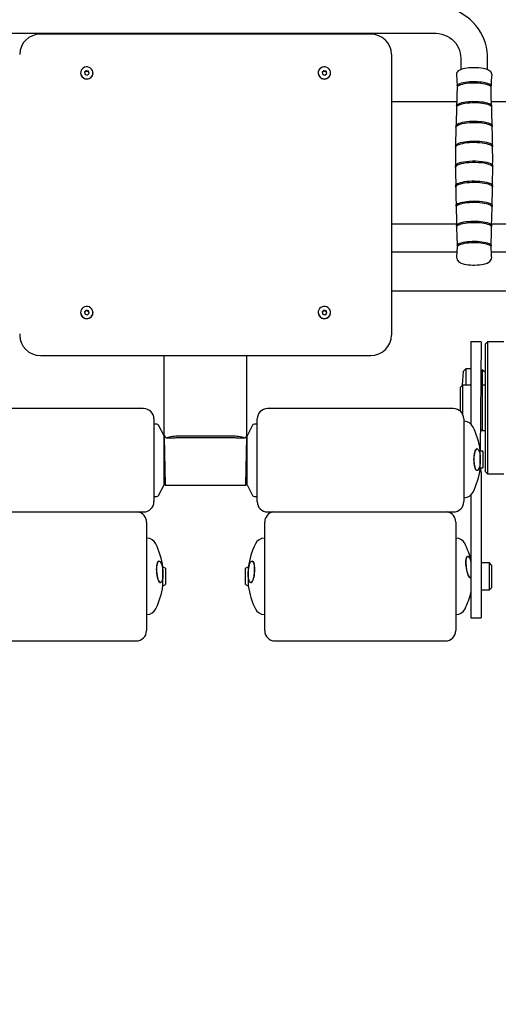
# Model space of a CAD drawing. Units: millimetres. Extents: x 164 to 5116, y 226 to 4988.
# Drawn here: x 2273 to 2736, y 2004 to 2956 of the extents above; entities that cross this region are included whole.
import ezdxf

# ---------------------------------------------------------------- set-up
doc = ezdxf.new("R2010")
doc.units = ezdxf.units.MM
doc.header["$LTSCALE"] = 25
doc.layers.add('THICK_LINE', color=7, linetype='Continuous', lineweight=25)
doc.styles.add('SLDTEXTSTYLE0', font='TXT', dxfattribs={"width": 0.605})
doc.dimstyles.new('SLDDIMSTYLE2', dxfattribs={"dimtxt": 100, "dimasz": 125, "dimexe": 0, "dimexo": 0.0625, "dimgap": 25, "dimtad": 2, "dimdec": 0, "dimrnd": 1e-09, "dimzin": 12, "dimdsep": 46, "dimtxsty": 'SLDTEXTSTYLE0', "dimsah": 1, "dimcen": 0.09, "dimadec": 0, "dimazin": 3, "dimtfac": 1, "dimtofl": 0, "dimtmove": 0, "dimatfit": 3, "dimfxl": 0, "dimfrac": 2, "dimtolj": 1, "dimtzin": 12, "dimarcsym": 0})

# ---------------------------------------------------------------- blocks, each defined once
blk = doc.blocks.new('_D_5')
at = {"layer": 'THICK_LINE', "color": 7}
for p, q in [((163.51, 2051.15), (163.51, 226.15)), ((4741.95, 2051.15), (4741.95, 226.15)), ((4741.95, 276.15), (163.51, 276.15))]:
    blk.add_line(p, q, dxfattribs=at)
for points in [[(163.51, 276.15), (288.51, 251.15), (288.51, 301.15)], [(4741.95, 276.15), (4616.95, 301.15), (4616.95, 251.15)]]:
    blk.add_solid(points, dxfattribs=at)
at = {"layer": 'THICK_LINE', "color": 7, "insert": (2327.45, 405.06), "char_height": 100, "attachment_point": 1, "style": 'SLDTEXTSTYLE0'}
blk.add_mtext('4578', dxfattribs=at)

msp = doc.modelspace()

# ---------------------------------------------------------------- linework, layer by layer
at = {"color": 7, "linetype": 'Continuous', "lineweight": 25}
for p, q in [((2230.73, 2943.08), (2392.73, 2943.08)), ((2612.73, 2942.15), (2292.73, 2942.15)), ((2392.73, 2943.31), (2392.73, 2943.08)), ((2392.73, 2943.31), (2512.73, 2943.31)), ((2512.73, 2943.31), (2512.73, 2943.08)), ((2512.73, 2943.08), (2674.73, 2943.08)), ((2632.73, 2922.66), (2632.73, 2652.2)), ((2699.73, 2919.38), (2699.73, 2907.82)), ((2725.73, 2907.82), (2725.73, 2919.38)), ((2337.13, 2906.87), (2335.5, 2905.29)), ((2337.13, 2906.22), (2335.5, 2905.29)), ((2339.36, 2906.29), (2337.13, 2906.87)), ((2337.13, 2906.22), (2337.13, 2906.87)), ((2339.36, 2905.64), (2337.13, 2906.22)), ((2339.96, 2904.13), (2339.36, 2906.29)), ((2339.36, 2905.64), (2339.36, 2906.29)), ((2339.96, 2904.13), (2339.36, 2905.64)), ((2567.13, 2906.87), (2565.5, 2905.29)), ((2567.13, 2906.22), (2565.5, 2905.29)), ((2569.36, 2906.29), (2567.13, 2906.87)), ((2567.13, 2906.22), (2567.13, 2906.87)), ((2569.36, 2905.64), (2567.13, 2906.22)), ((2569.96, 2904.13), (2569.36, 2906.29)), ((2569.36, 2905.64), (2569.36, 2906.29)), ((2569.96, 2904.13), (2569.36, 2905.64)), ((2331.73, 2904.63), (2331.73, 2904.63)), ((2335.5, 2905.29), (2336.1, 2903.13)), ((2336.1, 2903.13), (2338.33, 2902.56)), ((2338.33, 2902.56), (2339.96, 2904.13)), ((2343.73, 2904.63), (2343.73, 2904.71)), ((2561.73, 2904.63), (2561.73, 2904.63)), ((2565.5, 2905.29), (2566.1, 2903.13)), ((2566.1, 2903.13), (2568.33, 2902.56)), ((2568.33, 2902.56), (2569.96, 2904.13)), ((2573.73, 2904.63), (2573.73, 2904.71)), ((2632.73, 2877.15), (2695.86, 2877.15)), ((2729.58, 2872.15), (2729.32, 2883.99)), ((2729.58, 2877.15), (3094.73, 2877.15)), ((2695.15, 2851.97), (2694.85, 2834.19)), ((2730.05, 2775.47), (2730.58, 2793.99)), ((2695.66, 2758.49), (2632.73, 2758.49)), ((2695.78, 2755.34), (2696.14, 2745.76)), ((2862.73, 2758.49), (2729.78, 2758.49)), ((2696.01, 2731.13), (2632.73, 2731.13)), ((2862.73, 2731.13), (2729.47, 2731.13)), ((2862.73, 2693.54), (2632.73, 2693.54)), ((2331.73, 2672.89), (2331.73, 2672.81)), ((2337.13, 2675.04), (2335.5, 2673.47)), ((2337.13, 2674.4), (2335.5, 2673.47)), ((2335.5, 2673.47), (2336.1, 2671.31)), ((2336.1, 2671.31), (2338.33, 2670.73)), ((2339.36, 2674.47), (2337.13, 2675.04)), ((2337.13, 2674.4), (2337.13, 2675.04)), ((2339.36, 2673.82), (2337.13, 2674.4)), ((2338.33, 2670.73), (2339.96, 2672.31)), ((2339.96, 2672.31), (2339.36, 2674.47)), ((2339.36, 2673.82), (2339.36, 2674.47)), ((2339.96, 2672.31), (2339.36, 2673.82)), ((2343.73, 2672.81), (2343.73, 2672.89)), ((2561.73, 2672.81), (2561.73, 2672.81)), ((2567.13, 2675.04), (2565.5, 2673.47)), ((2567.13, 2674.4), (2565.5, 2673.47)), ((2565.5, 2673.47), (2566.1, 2671.31)), ((2566.1, 2671.31), (2568.33, 2670.73)), ((2569.36, 2674.47), (2567.13, 2675.04)), ((2567.13, 2674.4), (2567.13, 2675.04)), ((2569.36, 2673.82), (2567.13, 2674.4)), ((2568.33, 2670.73), (2569.96, 2672.31)), ((2569.96, 2672.31), (2569.36, 2674.47)), ((2569.36, 2673.82), (2569.36, 2674.47)), ((2569.96, 2672.31), (2569.36, 2673.82)), ((2573.73, 2672.81), (2573.73, 2672.89)), ((2272.73, 2652.2), (2272.73, 2650.9)), ((2632.73, 2652.2), (2632.73, 2650.9)), ((2719.59, 2644.66), (2709.59, 2644.66)), ((2709.59, 2644.66), (2709.59, 2564.92)), ((2719.59, 2644.66), (2718.66, 2538.64)), ((2725.59, 2644.66), (2723.59, 2642.66)), ((2723.59, 2518.66), (2723.59, 2642.66)), ((2741.59, 2644.66), (2725.59, 2644.66)), ((2725.59, 2644.66), (2725.59, 2516.66)), ((2292.73, 2631.42), (2612.73, 2631.42)), ((2412.73, 2553.73), (2412.73, 2631.42)), ((2492.73, 2553.73), (2492.73, 2631.42)), ((2701.59, 2602.66), (2702.59, 2616.28)), ((2704.59, 2618.28), (2702.59, 2616.28)), ((2709.59, 2618.28), (2704.59, 2618.28)), ((2704.59, 2618.28), (2704.59, 2602.66)), ((2720.59, 2617.28), (2720.39, 2602.66)), ((2723.59, 2614.78), (2720.59, 2617.28)), ((2720.59, 2617.28), (2720.59, 2617.28)), ((2701.59, 2602.66), (2699.59, 2600.66)), ((2709.59, 2602.66), (2701.59, 2602.66)), ((2701.59, 2602.66), (2701.59, 2574.51)), ((2720.39, 2602.66), (2719.59, 2601.86)), ((2723.59, 2602.66), (2720.39, 2602.66)), ((2720.39, 2602.66), (2720.39, 2558.66)), ((2699.59, 2577.15), (2699.59, 2600.66)), ((2392.73, 2579.87), (2212.73, 2579.87)), ((2692.73, 2579.87), (2512.73, 2579.87)), ((2402.73, 2569.87), (2402.73, 2489.87)), ((2405.5, 2564.87), (2402.73, 2564.87)), ((2412.51, 2553.52), (2407.29, 2563.78)), ((2498.17, 2563.78), (2492.95, 2553.52)), ((2502.73, 2564.87), (2499.96, 2564.87)), ((2502.73, 2489.87), (2502.73, 2569.87)), ((2702.73, 2569.87), (2702.73, 2489.87)), ((2412.73, 2552.87), (2412.73, 2553.73)), ((2478.43, 2553.21), (2427.03, 2553.21)), ((2492.73, 2553.73), (2492.73, 2552.87)), ((2719.59, 2559.46), (2720.39, 2558.66)), ((2720.39, 2558.66), (2723.59, 2558.66)), ((2412.73, 2552.87), (2412.73, 2552.87)), ((2412.73, 2552.72), (2412.73, 2552.87)), ((2412.73, 2506.87), (2412.73, 2552.72)), ((2412.73, 2552.62), (2413.73, 2505.87)), ((2422.86, 2551.37), (2414.66, 2551.37)), ((2478.43, 2551.66), (2427.03, 2551.66)), ((2490.8, 2551.37), (2482.6, 2551.37)), ((2491.73, 2505.87), (2492.73, 2552.62)), ((2492.73, 2552.87), (2492.73, 2552.87)), ((2492.73, 2552.87), (2492.73, 2506.87)), ((2715.47, 2541.08), (2715.47, 2541.08)), ((2718.66, 2521.64), (2718.66, 2539.64)), ((2721.23, 2538.64), (2718.66, 2538.64)), ((2721.23, 2538.64), (2721.23, 2522.64)), ((2715.45, 2520.23), (2715.59, 2520.08)), ((2718.66, 2522.64), (2721.23, 2522.64)), ((2718.66, 2522.64), (2719.59, 2517.39)), ((2719.59, 2517.39), (2719.59, 2506.97)), ((2723.59, 2518.66), (2725.59, 2516.66)), ((2725.59, 2516.66), (2741.59, 2516.66)), ((2407.29, 2495.96), (2412.51, 2506.22)), ((2412.73, 2506.87), (2413.73, 2505.87)), ((2413.73, 2505.87), (2491.73, 2505.87)), ((2491.73, 2505.87), (2492.73, 2506.87)), ((2492.95, 2506.22), (2498.17, 2495.96)), ((2719.59, 2506.97), (2719.59, 2398.87)), ((2709.59, 2496.37), (2709.59, 2398.87)), ((2402.73, 2494.87), (2405.5, 2494.87)), ((2499.96, 2494.87), (2502.73, 2494.87)), ((2212.73, 2479.87), (2392.73, 2479.87)), ((2512.73, 2479.87), (2692.73, 2479.87)), ((2395.52, 2470.07), (2395.52, 2365.07)), ((2509.94, 2422.41), (2509.94, 2470.07)), ((2694.94, 2470.07), (2694.94, 2422.41)), ((2407.54, 2432.46), (2407.54, 2432.46)), ((2497.91, 2432.34), (2497.78, 2432.47)), ((2706.24, 2437.06), (2706.24, 2437.06)), ((2727.59, 2430.57), (2719.59, 2430.57)), ((2729.59, 2428.57), (2727.59, 2430.57)), ((2727.59, 2404.57), (2727.59, 2430.57)), ((2411.44, 2408.57), (2411.44, 2426.57)), ((2414.02, 2425.57), (2411.44, 2426.57)), ((2414.02, 2425.57), (2414.02, 2409.57)), ((2494.02, 2426.57), (2491.44, 2425.57)), ((2491.44, 2409.57), (2491.44, 2425.57)), ((2494.02, 2426.57), (2494.02, 2408.57)), ((2509.94, 2365.07), (2509.94, 2422.41)), ((2694.94, 2422.41), (2694.94, 2365.07)), ((2729.59, 2428.57), (2729.59, 2406.57)), ((2408.95, 2411.57), (2409.1, 2411.52)), ((2496.51, 2411.51), (2496.51, 2411.51)), ((2709.11, 2416.32), (2709.27, 2416.28)), ((2411.44, 2408.57), (2414.02, 2409.57)), ((2491.44, 2409.57), (2494.02, 2408.57)), ((2719.59, 2404.57), (2727.59, 2404.57)), ((2727.59, 2404.57), (2729.59, 2406.57)), ((2709.59, 2398.87), (2709.59, 2377.57)), ((2719.59, 2398.87), (2719.59, 2377.57)), ((2709.59, 2377.57), (2719.59, 2377.57)), ((2220.52, 2355.07), (2385.52, 2355.07)), ((2519.94, 2355.07), (2684.94, 2355.07))]:
    msp.add_line(p, q, dxfattribs=at)
at = {"color": 7, "linetype": 'Continuous', "lineweight": 25, "flags": 128}
for points in [[(2725.73, 2919.38), (2725.67, 2921.78), (2725.32, 2925.68), (2724.65, 2929.54), (2723.68, 2933.33), (2722.41, 2937.03), (2720.83, 2940.63), (2718.98, 2944.1), (2716.85, 2947.41), (2714.46, 2950.55), (2711.82, 2953.5), (2708.95, 2956.23), (2705.87, 2958.74), (2702.6, 2961.01), (2699.15, 2963.02), (2695.55, 2964.76), (2691.82, 2966.21), (2687.98, 2967.38), (2684.05, 2968.25), (2680.07, 2968.81), (2676.06, 2969.07), (2674.73, 2969.08)], [(2674.73, 2943.08), (2675.95, 2943.06), (2678.71, 2942.78), (2681.42, 2942.22), (2684.05, 2941.37), (2686.56, 2940.26), (2688.93, 2938.89), (2691.12, 2937.28), (2693.11, 2935.45), (2694.87, 2933.41), (2696.39, 2931.21), (2697.64, 2928.85), (2698.62, 2926.38), (2699.29, 2923.81), (2699.66, 2921.18), (2699.73, 2919.38)], [(2336.18, 2899.11), (2337.67, 2898.92), (2339.16, 2899.08), (2340.57, 2899.6), (2341.79, 2900.44), (2342.76, 2901.55), (2343.42, 2902.86), (2343.71, 2904.29), (2343.64, 2905.74), (2343.19, 2907.12), (2342.39, 2908.36), (2341.31, 2909.36), (2340, 2910.08), (2338.54, 2910.45), (2337.04, 2910.47), (2335.58, 2910.12), (2334.25, 2909.44), (2333.15, 2908.45), (2332.33, 2907.23), (2331.85, 2905.86), (2331.74, 2904.41), (2332, 2902.98), (2332.63, 2901.66), (2333.58, 2900.53), (2334.78, 2899.66), (2336.18, 2899.11)], [(2566.18, 2899.11), (2567.67, 2898.92), (2569.16, 2899.08), (2570.57, 2899.6), (2571.79, 2900.44), (2572.76, 2901.55), (2573.42, 2902.86), (2573.71, 2904.29), (2573.64, 2905.74), (2573.19, 2907.12), (2572.39, 2908.36), (2571.31, 2909.36), (2570, 2910.08), (2568.54, 2910.45), (2567.04, 2910.47), (2565.58, 2910.12), (2564.25, 2909.44), (2563.15, 2908.45), (2562.33, 2907.23), (2561.85, 2905.86), (2561.74, 2904.41), (2562, 2902.98), (2562.63, 2901.66), (2563.58, 2900.53), (2564.78, 2899.66), (2566.18, 2899.11)], [(2708.8, 2909.56), (2707.68, 2909.47), (2705.6, 2909.24), (2703.65, 2908.92), (2701.86, 2908.52), (2700.22, 2908.03), (2698.76, 2907.42), (2697.43, 2906.6), (2696.65, 2905.86), (2696.1, 2905.04), (2695.79, 2904.11), (2695.71, 2903.16)], [(2729.75, 2903.15), (2729.74, 2903.54), (2729.55, 2904.56), (2729.13, 2905.42), (2728.53, 2906.16), (2727.73, 2906.82), (2726.61, 2907.46), (2725.09, 2908.08), (2723.35, 2908.58), (2721.46, 2908.98), (2719.46, 2909.29), (2717.34, 2909.51), (2715.15, 2909.65), (2712.92, 2909.7), (2710.69, 2909.66), (2708.8, 2909.56)], [(2695.71, 2903.16), (2696.08, 2897.51), (2696.19, 2892.13)], [(2696.19, 2892.13), (2696.22, 2892.12), (2696.38, 2892.74), (2696.89, 2893.35), (2697.74, 2893.93), (2698.91, 2894.48), (2700.37, 2894.98), (2702.09, 2895.41), (2704.04, 2895.78), (2706.18, 2896.07), (2708.46, 2896.27)], [(2708.46, 2896.27), (2710.82, 2896.39), (2713.23, 2896.42), (2715.63, 2896.35), (2717.97, 2896.2), (2720.19, 2895.96), (2722.25, 2895.63), (2724.12, 2895.24), (2725.74, 2894.78), (2727.08, 2894.26), (2728.11, 2893.69), (2728.82, 2893.1), (2729.19, 2892.48), (2729.2, 2891.86), (2729.27, 2892.13)], [(2696.23, 2890.6), (2696.23, 2890.31), (2696.09, 2883.99)], [(2729.27, 2890.59), (2729.23, 2890.62), (2729.04, 2891.24), (2728.5, 2891.85), (2727.63, 2892.43), (2726.44, 2892.97), (2724.95, 2893.47), (2723.21, 2893.9), (2721.24, 2894.25), (2719.09, 2894.54), (2716.81, 2894.73), (2714.44, 2894.84), (2712.03, 2894.86), (2709.63, 2894.79), (2707.31, 2894.63), (2705.1, 2894.38), (2703.05, 2894.05), (2701.21, 2893.65), (2699.61, 2893.19), (2698.29, 2892.66), (2697.28, 2892.1), (2696.6, 2891.5), (2696.27, 2890.88), (2696.23, 2890.6)], [(2729.32, 2883.99), (2729.26, 2887.29), (2729.27, 2890.59)], [(2696.09, 2883.99), (2695.91, 2878.9), (2695.73, 2872.84)], [(2695.73, 2872.84), (2695.73, 2873.1), (2696.08, 2873.73), (2696.78, 2874.35), (2697.82, 2874.94), (2699.18, 2875.48), (2700.83, 2875.96), (2702.73, 2876.37), (2704.85, 2876.71), (2707.13, 2876.97), (2709.53, 2877.13), (2712, 2877.21), (2714.49, 2877.19), (2716.94, 2877.07), (2719.3, 2876.87), (2721.52, 2876.58), (2723.55, 2876.21), (2725.35, 2875.76), (2726.88, 2875.26), (2728.11, 2874.7), (2729.01, 2874.1), (2729.57, 2873.47), (2729.77, 2872.83), (2729.6, 2872.19), (2729.58, 2872.15)], [(2695.68, 2871.3), (2695.2, 2855.44), (2695.17, 2853.52)], [(2708.31, 2875.53), (2705.95, 2875.32), (2703.74, 2875.02), (2701.72, 2874.64), (2699.94, 2874.19), (2698.42, 2873.68), (2697.22, 2873.11), (2696.34, 2872.51), (2695.81, 2871.88), (2695.68, 2871.3)], [(2729.8, 2871.3), (2729.76, 2871.61), (2729.39, 2872.25), (2728.65, 2872.86), (2727.58, 2873.45), (2726.19, 2873.98), (2724.51, 2874.46), (2722.59, 2874.87), (2720.45, 2875.2), (2718.15, 2875.45), (2715.73, 2875.61), (2713.25, 2875.68), (2710.76, 2875.65), (2708.31, 2875.53)], [(2730.08, 2852.77), (2729.92, 2868.13), (2729.8, 2871.3)], [(2695.15, 2851.97), (2695.28, 2852.95), (2695.16, 2853.6), (2695.4, 2854.24), (2695.99, 2854.88), (2696.92, 2855.48), (2698.18, 2856.04), (2699.73, 2856.55), (2701.54, 2857), (2703.58, 2857.37), (2705.81, 2857.67), (2708.18, 2857.88), (2710.64, 2858.01), (2713.15, 2858.04), (2715.64, 2857.98), (2718.08, 2857.82), (2720.41, 2857.58), (2722.58, 2857.26), (2724.55, 2856.86), (2726.28, 2856.39), (2727.73, 2855.86), (2728.88, 2855.28), (2729.7, 2854.67), (2730.18, 2854.03), (2730.3, 2853.38), (2730.08, 2852.77)], [(2708.17, 2856.35), (2705.8, 2856.13), (2703.57, 2855.84), (2701.52, 2855.46), (2699.7, 2855.01), (2698.15, 2854.5), (2696.89, 2853.94), (2695.96, 2853.33), (2695.37, 2852.7), (2695.13, 2852.05), (2695.15, 2851.97)], [(2730.3, 2851.97), (2730.21, 2852.49), (2729.74, 2853.12), (2728.91, 2853.74), (2727.76, 2854.32), (2726.31, 2854.85), (2724.57, 2855.32), (2722.6, 2855.72), (2720.42, 2856.04), (2718.09, 2856.29), (2715.65, 2856.44), (2713.15, 2856.5), (2710.64, 2856.47), (2708.17, 2856.35)], [(2730.42, 2833.48), (2730.48, 2844.69), (2730.3, 2851.97)], [(2694.83, 2832.65), (2694.81, 2831.97), (2694.76, 2814.87)], [(2694.83, 2832.65), (2694.96, 2833.63), (2694.84, 2834.29), (2695.09, 2834.95), (2695.69, 2835.59), (2696.64, 2836.2), (2697.91, 2836.77), (2699.49, 2837.29), (2701.34, 2837.75), (2703.42, 2838.13), (2705.69, 2838.44), (2708.1, 2838.65), (2710.61, 2838.78), (2713.16, 2838.81), (2715.7, 2838.75), (2718.18, 2838.59), (2720.55, 2838.34), (2722.76, 2838.01), (2724.77, 2837.6), (2726.53, 2837.13), (2728.01, 2836.59), (2729.18, 2836), (2730.01, 2835.38), (2730.5, 2834.73), (2730.62, 2834.07), (2730.42, 2833.48)], [(2708.1, 2837.11), (2705.68, 2836.89), (2703.41, 2836.59), (2701.33, 2836.21), (2699.48, 2835.75), (2697.9, 2835.23), (2696.62, 2834.66), (2695.67, 2834.04), (2695.07, 2833.4), (2694.83, 2832.74), (2694.83, 2832.65)], [(2730.6, 2832.65), (2730.51, 2833.18), (2730.03, 2833.83), (2729.19, 2834.46), (2728.02, 2835.05), (2726.54, 2835.58), (2724.78, 2836.06), (2722.77, 2836.47), (2720.56, 2836.8), (2718.18, 2837.05), (2715.7, 2837.2), (2713.16, 2837.27), (2710.6, 2837.24), (2708.1, 2837.11)], [(2730.44, 2814.1), (2730.72, 2821.24), (2730.6, 2832.65)], [(2694.78, 2813.32), (2694.74, 2814.72), (2694.89, 2815.49), (2695.56, 2816.27), (2696.7, 2816.98), (2698.32, 2817.66), (2700.31, 2818.24), (2702.71, 2818.74), (2705.32, 2819.11), (2708.22, 2819.38), (2711.17, 2819.51), (2714.24, 2819.51), (2717.19, 2819.38), (2720.09, 2819.12), (2722.71, 2818.74), (2725.11, 2818.25), (2727.11, 2817.67), (2728.74, 2817), (2729.88, 2816.28), (2730.56, 2815.5), (2730.72, 2814.73), (2730.44, 2814.1)], [(2694.78, 2813.32), (2694.74, 2808.51), (2694.88, 2795.54)], [(2730.69, 2813.32), (2730.53, 2814.01), (2729.84, 2814.77), (2728.64, 2815.5), (2727.03, 2816.15), (2724.95, 2816.74), (2722.6, 2817.22), (2719.89, 2817.59), (2717.06, 2817.84), (2714.02, 2817.97), (2711.03, 2817.96), (2708.01, 2817.82), (2705.2, 2817.55), (2702.52, 2817.16), (2700.21, 2816.67), (2698.19, 2816.07), (2696.64, 2815.41), (2695.5, 2814.67), (2694.88, 2813.91), (2694.78, 2813.32)], [(2730.41, 2794.83), (2730.65, 2797.78), (2730.69, 2813.32)], [(2694.89, 2793.99), (2694.96, 2795), (2694.84, 2795.66), (2695.09, 2796.32), (2695.69, 2796.96), (2696.64, 2797.58), (2697.91, 2798.15), (2699.49, 2798.67), (2701.34, 2799.12), (2703.42, 2799.51), (2705.69, 2799.81), (2708.1, 2800.03), (2710.61, 2800.15), (2713.16, 2800.18), (2715.7, 2800.12), (2718.18, 2799.96), (2720.55, 2799.72), (2722.76, 2799.39), (2724.77, 2798.98), (2726.53, 2798.5), (2728.01, 2797.96), (2729.18, 2797.38), (2730.01, 2796.75), (2730.5, 2796.1), (2730.62, 2795.44), (2730.41, 2794.83)], [(2708.1, 2798.48), (2705.69, 2798.26), (2703.43, 2797.96), (2701.35, 2797.58), (2699.5, 2797.12), (2697.93, 2796.6), (2696.65, 2796.03), (2695.7, 2795.42), (2695.1, 2794.78), (2694.86, 2794.12), (2694.89, 2793.99)], [(2694.89, 2793.99), (2694.99, 2785.05), (2695.2, 2776.21)], [(2730.58, 2793.99), (2730.48, 2794.56), (2730, 2795.21), (2729.16, 2795.83), (2727.99, 2796.42), (2726.51, 2796.95), (2724.75, 2797.43), (2722.75, 2797.84), (2720.54, 2798.17), (2718.17, 2798.42), (2715.69, 2798.57), (2713.16, 2798.63), (2710.61, 2798.6), (2708.1, 2798.48)], [(2695.2, 2776.21), (2695.28, 2775.7), (2695.16, 2776.35), (2695.4, 2777), (2695.99, 2777.63), (2696.93, 2778.23), (2698.18, 2778.79), (2699.73, 2779.3), (2701.54, 2779.75), (2703.59, 2780.12), (2705.81, 2780.42), (2708.18, 2780.63), (2710.64, 2780.76), (2713.15, 2780.79), (2715.64, 2780.73), (2718.08, 2780.57), (2720.41, 2780.33), (2722.58, 2780.01), (2724.55, 2779.61), (2726.28, 2779.14), (2727.73, 2778.61), (2728.88, 2778.03), (2729.7, 2777.42), (2730.18, 2776.78), (2730.3, 2776.13), (2730.06, 2775.49), (2730.05, 2775.47)], [(2708.19, 2779.08), (2705.83, 2778.87), (2703.6, 2778.57), (2701.57, 2778.2), (2699.75, 2777.75), (2698.21, 2777.24), (2696.96, 2776.68), (2696.03, 2776.08), (2695.44, 2775.45), (2695.2, 2774.8), (2695.23, 2774.67)], [(2695.23, 2774.67), (2695.54, 2761.61), (2695.72, 2756.89)], [(2730.26, 2774.67), (2730.14, 2775.24), (2729.67, 2775.87), (2728.85, 2776.48), (2727.7, 2777.06), (2726.25, 2777.59), (2724.53, 2778.05), (2722.56, 2778.45), (2720.39, 2778.78), (2718.07, 2779.02), (2715.64, 2779.17), (2713.15, 2779.23), (2710.65, 2779.2), (2708.19, 2779.08)], [(2729.49, 2756.14), (2730.26, 2774.31), (2730.26, 2774.67)], [(2695.72, 2756.89), (2695.75, 2756.58), (2695.73, 2757.22), (2696.08, 2757.86), (2696.78, 2758.48), (2697.82, 2759.06), (2699.18, 2759.6), (2700.83, 2760.08), (2702.73, 2760.5), (2704.85, 2760.84), (2707.13, 2761.09), (2709.53, 2761.26), (2712, 2761.33), (2714.49, 2761.31), (2716.94, 2761.2), (2719.3, 2761), (2721.52, 2760.71), (2723.55, 2760.33), (2725.35, 2759.89), (2726.88, 2759.38), (2728.11, 2758.82), (2729.01, 2758.22), (2729.57, 2757.6), (2729.77, 2756.96), (2729.6, 2756.31), (2729.49, 2756.14)], [(2708.33, 2759.63), (2705.99, 2759.42), (2703.8, 2759.12), (2701.79, 2758.75), (2700.01, 2758.3), (2698.51, 2757.79), (2697.31, 2757.23), (2696.44, 2756.62), (2695.91, 2756), (2695.75, 2755.36), (2695.78, 2755.34)], [(2729.69, 2755.34), (2729.66, 2755.73), (2729.28, 2756.37), (2728.56, 2756.98), (2727.49, 2757.56), (2726.11, 2758.09), (2724.44, 2758.57), (2722.53, 2758.97), (2720.4, 2759.31), (2718.12, 2759.55), (2715.71, 2759.71), (2713.25, 2759.78), (2710.77, 2759.75), (2708.33, 2759.63)], [(2729.39, 2745.75), (2729.55, 2750.84), (2729.69, 2755.34)], [(2696.14, 2745.76), (2696.23, 2739.14), (2696.2, 2737.6)], [(2729.26, 2737.6), (2729.28, 2743.32), (2729.39, 2745.75)], [(2696.2, 2736.06), (2696.07, 2731.97), (2695.71, 2726.59)], [(2696.2, 2737.6), (2696.22, 2737.56), (2696.38, 2738.18), (2696.89, 2738.79), (2697.74, 2739.37), (2698.91, 2739.92), (2700.37, 2740.42), (2702.09, 2740.85), (2704.04, 2741.22), (2706.18, 2741.51), (2708.46, 2741.71)], [(2729.26, 2736.07), (2729.26, 2736.06), (2729.07, 2736.69), (2728.53, 2737.29), (2727.66, 2737.88), (2726.46, 2738.42), (2724.98, 2738.91), (2723.23, 2739.34), (2721.26, 2739.7), (2719.1, 2739.98), (2716.81, 2740.18), (2714.44, 2740.29), (2712.03, 2740.31), (2709.63, 2740.24), (2707.3, 2740.08), (2705.08, 2739.83), (2703.03, 2739.5), (2701.18, 2739.1), (2699.58, 2738.63), (2698.26, 2738.11), (2697.25, 2737.54), (2696.57, 2736.94), (2696.24, 2736.32), (2696.2, 2736.06)], [(2708.46, 2741.71), (2710.82, 2741.83), (2713.23, 2741.86), (2715.63, 2741.79), (2717.97, 2741.64), (2720.19, 2741.4), (2722.25, 2741.07), (2724.12, 2740.68), (2725.74, 2740.22), (2727.08, 2739.7), (2728.11, 2739.14), (2728.82, 2738.54), (2729.19, 2737.92), (2729.2, 2737.3), (2729.26, 2737.6)], [(2729.7, 2726.61), (2729.56, 2728.92), (2729.26, 2736.07)], [(2695.71, 2726.59), (2695.72, 2726.32), (2695.85, 2725.08), (2696.24, 2724), (2696.82, 2723.07), (2697.55, 2722.29), (2698.45, 2721.6), (2699.61, 2720.96), (2701.19, 2720.33), (2703.08, 2719.81), (2705.05, 2719.41), (2707.1, 2719.13), (2709.22, 2718.94), (2711.38, 2718.84), (2713.57, 2718.83), (2715.74, 2718.91), (2717.85, 2719.08), (2719.87, 2719.33), (2721.78, 2719.67), (2723.57, 2720.12), (2725.25, 2720.7), (2726.88, 2721.52), (2727.87, 2722.26), (2728.66, 2723.1), (2729.26, 2724.07), (2729.63, 2725.17), (2729.74, 2726.34), (2729.7, 2726.61)], [(2336.18, 2667.29), (2337.67, 2667.09), (2339.16, 2667.26), (2340.57, 2667.78), (2341.79, 2668.62), (2342.76, 2669.73), (2343.42, 2671.04), (2343.71, 2672.46), (2343.64, 2673.92), (2343.19, 2675.3), (2342.39, 2676.54), (2341.31, 2677.54), (2340, 2678.25), (2338.54, 2678.63), (2337.04, 2678.65), (2335.58, 2678.3), (2334.25, 2677.61), (2333.15, 2676.63), (2332.33, 2675.41), (2331.85, 2674.03), (2331.74, 2672.59), (2332, 2671.16), (2332.63, 2669.83), (2333.58, 2668.71), (2334.78, 2667.84), (2336.18, 2667.29)], [(2566.18, 2667.29), (2567.67, 2667.09), (2569.16, 2667.26), (2570.57, 2667.78), (2571.79, 2668.62), (2572.76, 2669.73), (2573.42, 2671.04), (2573.71, 2672.46), (2573.64, 2673.92), (2573.19, 2675.3), (2572.39, 2676.54), (2571.31, 2677.54), (2570, 2678.25), (2568.54, 2678.63), (2567.04, 2678.65), (2565.58, 2678.3), (2564.25, 2677.61), (2563.15, 2676.63), (2562.33, 2675.41), (2561.85, 2674.03), (2561.74, 2672.59), (2562, 2671.16), (2562.63, 2669.83), (2563.58, 2668.71), (2564.78, 2667.84), (2566.18, 2667.29)], [(2715.47, 2541.08), (2714.56, 2540.6), (2713.67, 2538.99), (2712.97, 2536.43), (2712.56, 2533.21), (2712.47, 2529.7), (2712.72, 2526.29), (2713.28, 2523.36), (2714.08, 2521.24), (2715.04, 2520.18), (2715.45, 2520.23)], [(2718.65, 2530.61), (2718.6, 2528.68), (2718.44, 2526.82), (2718.19, 2525.08), (2717.85, 2523.53), (2717.44, 2522.22), (2716.96, 2521.2), (2716.44, 2520.49), (2715.88, 2520.13), (2715.32, 2520.12), (2714.77, 2520.47), (2714.25, 2521.17), (2713.77, 2522.18), (2713.35, 2523.48), (2713.02, 2525.03), (2712.77, 2526.76), (2712.61, 2528.62), (2712.56, 2530.55), (2712.61, 2532.48), (2712.77, 2534.35), (2713.02, 2536.08), (2713.35, 2537.63), (2713.77, 2538.94), (2714.25, 2539.97), (2714.77, 2540.67), (2715.32, 2541.03), (2715.88, 2541.04), (2716.44, 2540.69), (2716.96, 2540), (2717.44, 2538.98), (2717.85, 2537.68), (2718.19, 2536.14), (2718.44, 2534.4), (2718.6, 2532.54), (2718.65, 2530.61)], [(2407.54, 2432.46), (2407.35, 2432.42), (2406.45, 2431.54), (2405.76, 2429.57), (2405.35, 2426.75), (2405.26, 2423.4), (2405.51, 2419.88), (2406.06, 2416.6), (2406.86, 2413.93), (2407.82, 2412.16), (2408.84, 2411.51), (2408.95, 2411.57)], [(2411.44, 2419.75), (2411.38, 2417.9), (2411.23, 2416.2), (2410.98, 2414.7), (2410.64, 2413.44), (2410.23, 2412.47), (2409.75, 2411.83), (2409.22, 2411.53), (2408.67, 2411.6), (2408.11, 2412.01), (2407.56, 2412.76), (2407.03, 2413.83), (2406.56, 2415.18), (2406.14, 2416.76), (2405.8, 2418.51), (2405.55, 2420.39), (2405.4, 2422.32), (2405.35, 2424.24), (2405.4, 2426.08), (2405.55, 2427.78), (2405.8, 2429.29), (2406.14, 2430.55), (2406.56, 2431.51), (2407.03, 2432.16), (2407.56, 2432.45), (2408.11, 2432.39), (2408.67, 2431.98), (2409.22, 2431.22), (2409.75, 2430.15), (2410.23, 2428.81), (2410.64, 2427.23), (2410.98, 2425.47), (2411.23, 2423.6), (2411.38, 2421.67), (2411.44, 2419.75)], [(2494.03, 2419.75), (2494.08, 2421.67), (2494.23, 2423.6), (2494.48, 2425.47), (2494.82, 2427.23), (2495.24, 2428.81), (2495.71, 2430.15), (2496.24, 2431.22), (2496.79, 2431.98), (2497.35, 2432.39), (2497.9, 2432.45), (2498.43, 2432.16), (2498.9, 2431.51), (2499.32, 2430.55), (2499.66, 2429.29), (2499.91, 2427.78), (2500.06, 2426.08), (2500.11, 2424.24), (2500.06, 2422.32), (2499.91, 2420.39), (2499.66, 2418.51), (2499.32, 2416.76), (2498.9, 2415.18), (2498.43, 2413.83), (2497.9, 2412.76), (2497.35, 2412.01), (2496.79, 2411.6), (2496.24, 2411.53), (2495.71, 2411.83), (2495.24, 2412.47), (2494.82, 2413.44), (2494.48, 2414.7), (2494.23, 2416.2), (2494.08, 2417.9), (2494.03, 2419.75)], [(2496.51, 2411.51), (2497.11, 2411.68), (2498.11, 2412.88), (2499.01, 2415.11), (2499.7, 2418.12), (2500.11, 2421.56), (2500.2, 2425.05), (2499.95, 2428.2), (2499.4, 2430.64), (2498.6, 2432.11), (2497.91, 2432.34)], [(2706.24, 2437.06), (2705.88, 2436.9), (2705.19, 2435.71), (2704.77, 2433.5), (2704.69, 2430.51), (2704.93, 2427.1), (2705.49, 2423.63), (2706.29, 2420.5), (2707.25, 2418.07), (2708.26, 2416.61), (2709.11, 2416.32)], [(2709.27, 2416.28), (2709.26, 2416.28), (2708.74, 2416.39), (2708.18, 2416.87), (2707.61, 2417.69), (2707.04, 2418.83), (2706.51, 2420.24), (2706.02, 2421.88), (2705.59, 2423.69), (2705.24, 2425.6), (2704.99, 2427.56), (2704.83, 2429.48), (2704.77, 2431.3), (2704.83, 2432.96), (2704.99, 2434.39), (2705.24, 2435.56), (2705.59, 2436.42), (2706.02, 2436.93), (2706.51, 2437.08), (2707.04, 2436.87), (2707.61, 2436.3), (2708.18, 2435.39), (2708.74, 2434.17), (2709.26, 2432.69), (2709.59, 2431.57)]]:
    msp.add_lwpolyline(points, dxfattribs=at)
at = {"color": 7, "linetype": 'Continuous', "lineweight": 25}
for centre, radius, start, end in [((2292.47, 2922.4), 19.75, 89.25853, 179.25837), ((2612.98, 2922.4), 19.75, 0.75302, 90.73008), ((2337.73, 2904.79), 6, 181.50095, 358.49905), ((2337.55, 2904.69), 5.82, 180.58461, 256.34232), ((2337.79, 2904.76), 5.95, 254.30947, 358.7808), ((2567.73, 2904.79), 6, 181.50095, 358.49905), ((2567.55, 2904.69), 5.82, 180.58461, 256.34232), ((2567.79, 2904.76), 5.95, 254.30947, 358.7808), ((2833.07, 2893.15), 103.8, 174.47076, 180.5626), ((2337.73, 2672.97), 6, 181.50095, 358.49905), ((2337.55, 2672.87), 5.82, 180.58461, 256.34232), ((2337.79, 2672.94), 5.95, 254.30947, 358.7808), ((2567.73, 2672.97), 6, 181.50095, 358.49905), ((2567.55, 2672.87), 5.82, 180.58461, 256.34232), ((2567.79, 2672.94), 5.95, 254.30947, 358.7808), ((2292.48, 2651.16), 19.75, 180.75302, 270.73008), ((2612.99, 2651.16), 19.75, 269.25853, 359.25837), ((2392.73, 2569.87), 10, 0, 90), ((2512.73, 2569.87), 10, 90, 180), ((2692.73, 2569.87), 10, 0, 90), ((2405.5, 2562.87), 2, 27, 90), ((2499.96, 2562.87), 2, 90, 153), ((2703.23, 2567.13), 0.5, 86.98304, 180), ((2702.73, 2557.64), 10, 26.39568, 86.98304), ((2410.73, 2552.62), 2, 0, 27), ((2419.45, 2557.25), 7.59, 207.65741, 230.85059), ((2425.78, 2519.21), 34.03, 87.89061, 109.06868), ((2479.68, 2519.21), 34.03, 70.93132, 92.10939), ((2485.35, 2557.79), 8.42, 310.31673, 331.17528), ((2494.73, 2552.62), 2, 153, 180), ((2645.4, 2529.19), 74, 8.17567, 26.39568), ((2426.92, 2523.15), 28.51, 89.78501, 98.20059), ((2478.54, 2523.15), 28.51, 81.79941, 90.21499), ((2718.16, 2539.64), 0.5, 360, 8.17567), ((2645.4, 2532.1), 74, 333.60432, 351.82433), ((2718.16, 2521.64), 0.5, 351.82433, 360), ((2410.73, 2507.13), 2, 333, 360), ((2494.71, 2507.17), 2, 188.58368, 208.3811), ((2702.73, 2503.64), 10, 273.01696, 333.60432), ((2392.73, 2489.87), 10, 270, 0), ((2405.5, 2496.87), 2, 270, 333), ((2499.96, 2496.87), 2, 207, 270), ((2512.73, 2489.87), 10, 180, 270), ((2692.73, 2489.87), 10, 270, 0), ((2703.23, 2494.16), 0.5, 180, 273.01696), ((2385.52, 2470.07), 10, 0, 78.70318), ((2519.94, 2470.07), 10, 101.29682, 180), ((2684.94, 2470.07), 10, 0, 78.70318), ((2396.02, 2454.05), 0.5, 86.98304, 180), ((2395.52, 2444.57), 10, 26.39568, 86.98304), ((2338.19, 2416.11), 74, 8.17567, 26.39568), ((2567.27, 2416.11), 74, 153.60432, 171.82433), ((2509.94, 2444.57), 10, 93.01696, 153.60432), ((2509.44, 2454.05), 0.5, 0, 93.01696), ((2695.44, 2454.05), 0.5, 86.98304, 180), ((2694.94, 2444.57), 10, 26.39568, 86.98304), ((2637.62, 2416.11), 74, 13.44218, 26.39568), ((2410.94, 2426.57), 0.5, 360, 8.17567), ((2494.52, 2426.57), 0.5, 171.82433, 180), ((2338.19, 2419.02), 74, 333.60432, 351.82433), ((2410.94, 2408.57), 0.5, 351.82433, 360), ((2494.52, 2408.57), 0.5, 180, 188.17567), ((2567.27, 2419.02), 74, 188.17567, 206.39568), ((2637.62, 2419.02), 74, 333.60432, 346.55782), ((2395.52, 2390.57), 10, 273.01696, 333.60432), ((2509.94, 2390.57), 10, 206.39568, 266.98304), ((2694.94, 2390.57), 10, 273.01696, 333.60432), ((2396.02, 2381.08), 0.5, 180, 273.01696), ((2509.44, 2381.08), 0.5, 266.98304, 360), ((2695.44, 2381.08), 0.5, 180, 273.01696), ((2385.52, 2365.07), 10, 270, 0), ((2519.94, 2365.07), 10, 180, 270), ((2684.94, 2365.07), 10, 270, 0)]:
    msp.add_arc(centre, radius, start, end, dxfattribs=at)

# ---------------------------------------------------------------- dimensions: what is measured, and where the dimension line sits
at = {"layer": 'THICK_LINE', "color": 7}
dim = msp.add_linear_dim(base=(163.51, 276.15), p1=(4741.95, 2051.15), p2=(163.51, 2051.15), dimstyle='SLDDIMSTYLE2', dxfattribs=at)
dim.commit()
dim.dimension.update_dxf_attribs({"geometry": '_D_5', "text_midpoint": (2452.73, 276.15), "dimtype": 160})

doc.saveas('drawing.dxf')
